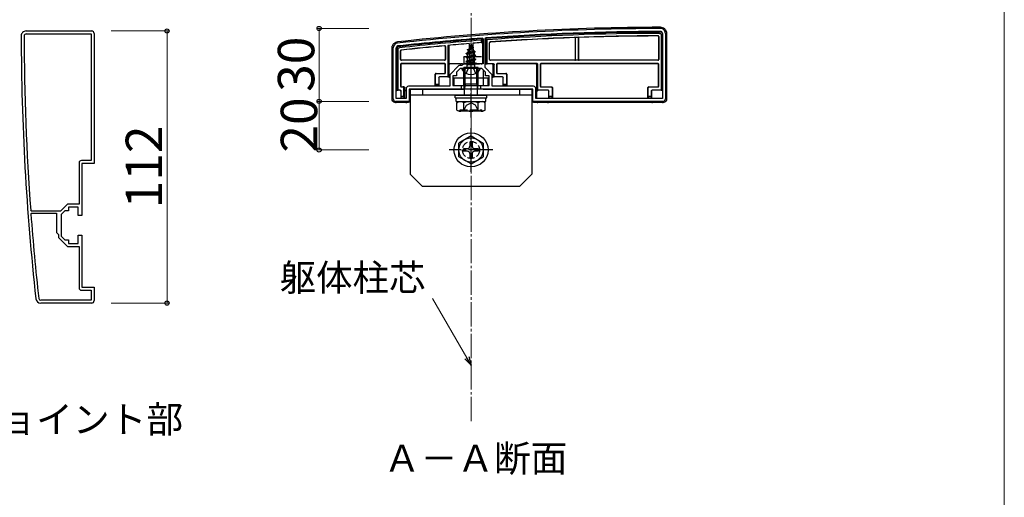
# Model space of a CAD drawing. Extents: x 0 to 1750, y 0 to 2615.
# Drawn here: x 1345 to 1750, y 486 to 683 of the extents above; entities that cross this region are included whole.
import ezdxf

# ---------------------------------------------------------------- set-up
doc = ezdxf.new("R2010")
doc.units = 0
doc.linetypes.add('YCENTER_1', pattern=[13, 10, -1, 1, -1])
doc.linetypes.add('YHIDDEN_1', pattern=[4, 3, -1])
for name, color, linetype, lineweight in [('USER1', 3, 'CONTINUOUS', 13), ('YKK_11', 7, 'CONTINUOUS', 30), ('YKK_13', 4, 'CONTINUOUS', 30), ('YKK_D', 6, 'CONTINUOUS', 13), ('YKK_ZWAK', 7, 'CONTINUOUS', 30), ('YSS_K', 3, 'CONTINUOUS', 13)]:
    doc.layers.add(name, color=color, linetype=linetype, lineweight=lineweight)
doc.styles.add('text-b', font='txt')

msp = doc.modelspace()

# ---------------------------------------------------------------- linework, layer by layer
at = {"layer": 'YKK_11', "linetype": 'ByBlock', "lineweight": -2, "ltscale": 0.5}
for p, q in [((1347.38, 678.18), (1374.38, 678.18)), ((1347.38, 676.98), (1374.18, 676.98)), ((1374.18, 676.98), (1374.18, 624.88)), ((1375.38, 677.18), (1375.38, 623.68)), ((1609.3, 677.21), (1609.3, 650.41)), ((1610.5, 677.21), (1610.5, 650.21)), ((1535.18, 675.22), (1535.5, 674.92)), ((1535.5, 674.92), (1535.5, 664.71)), ((1536.3, 675.02), (1536.58, 675.32)), ((1536.3, 663.1), (1536.3, 675.02)), ((1498.5, 650.21), (1498.5, 671.21)), ((1499.7, 650.41), (1499.7, 671.21)), ((1527.5, 664.71), (1526.7, 663.91)), ((1535.5, 664.71), (1527.5, 664.71)), ((1525.5, 663.91), (1521.8, 660.2)), ((1526, 662.71), (1524.5, 661.21)), ((1524.5, 661.21), (1524.5, 659.71)), ((1526.7, 663.91), (1525.5, 663.91)), ((1530.04, 662.71), (1526, 662.71)), ((1530.23, 662.83), (1530.04, 662.71)), ((1530.78, 662.83), (1530.23, 662.83)), ((1530.96, 662.71), (1530.78, 662.83)), ((1535, 662.71), (1530.96, 662.71)), ((1536.5, 661.21), (1535, 662.71)), ((1539.2, 660.2), (1536.3, 663.1)), ((1536.5, 659.71), (1536.5, 661.21)), ((1521.8, 660.2), (1521.8, 655.41)), ((1524.5, 659.71), (1523, 659.71)), ((1523, 659.71), (1523, 655.71)), ((1538, 659.71), (1536.5, 659.71)), ((1538, 655.71), (1538, 659.71)), ((1539.2, 655.41), (1539.2, 660.2)), ((1503.8, 654.41), (1503.8, 650.41)), ((1521.8, 655.41), (1504.8, 655.41)), ((1526.5, 654.21), (1505, 654.21)), ((1505, 654.21), (1505, 649.21)), ((1523, 655.71), (1526.5, 655.71)), ((1526.5, 655.71), (1526.5, 654.21)), ((1534.5, 654.21), (1534.5, 655.71)), ((1534.5, 655.71), (1538, 655.71)), ((1556, 654.21), (1534.5, 654.21)), ((1556.2, 655.41), (1539.2, 655.41)), ((1556, 649.21), (1556, 654.21)), ((1557.2, 650.41), (1557.2, 654.41)), ((1505, 649.21), (1499.5, 649.21)), ((1503.8, 650.41), (1499.7, 650.41)), ((1609.5, 649.21), (1556, 649.21)), ((1609.3, 650.41), (1557.2, 650.41)), ((1374.18, 624.88), (1370.18, 624.88)), ((1369.18, 623.88), (1369.18, 606.88)), ((1375.38, 623.68), (1370.38, 623.68)), ((1370.38, 623.68), (1370.38, 602.18)), ((1349.56, 603.98), (1349.26, 604.26)), ((1361.48, 603.98), (1349.56, 603.98)), ((1364.38, 606.88), (1361.48, 603.98)), ((1363.38, 604.18), (1361.88, 602.68)), ((1364.88, 604.18), (1363.38, 604.18)), ((1369.18, 606.88), (1364.38, 606.88)), ((1368.88, 605.68), (1364.88, 605.68)), ((1364.88, 605.68), (1364.88, 604.18)), ((1368.88, 602.18), (1368.88, 605.68)), ((1349.37, 602.86), (1349.66, 603.18)), ((1349.66, 603.18), (1359.88, 603.18)), ((1359.88, 603.18), (1359.88, 595.18)), ((1361.88, 602.68), (1361.88, 598.64)), ((1370.38, 602.18), (1368.88, 602.18)), ((1361.88, 598.64), (1361.76, 598.46)), ((1361.76, 598.46), (1361.76, 597.91)), ((1361.76, 597.91), (1361.88, 597.72)), ((1361.88, 597.72), (1361.88, 593.68)), ((1359.88, 595.18), (1360.68, 594.38)), ((1360.68, 594.38), (1360.68, 593.19)), ((1360.68, 593.19), (1364.38, 589.48)), ((1361.88, 593.68), (1363.38, 592.18)), ((1363.38, 592.18), (1364.88, 592.18)), ((1364.88, 592.18), (1364.88, 590.68)), ((1368.88, 590.68), (1368.88, 594.18)), ((1368.88, 594.18), (1370.38, 594.18)), ((1370.38, 594.18), (1370.38, 572.68)), ((1364.38, 589.48), (1369.18, 589.48)), ((1364.88, 590.68), (1368.88, 590.68)), ((1369.18, 589.48), (1369.18, 572.48)), ((1370.18, 571.48), (1374.18, 571.48)), ((1370.38, 572.68), (1375.38, 572.68)), ((1374.18, 571.48), (1374.18, 567.38)), ((1375.38, 572.68), (1375.38, 567.18)), ((1374.18, 567.38), (1353.38, 567.38)), ((1374.38, 566.18), (1353.38, 566.18))]:
    msp.add_line(p, q, dxfattribs=at)
for centre, radius, start, end in [((1347.38, 676.18), 2, 90, 180.0734), ((1347.38, 676.18), 0.8, 90, 180.0734), ((1374.38, 677.18), 1, 0, 90), ((1609.78, -320.8), 1000, 90.07337, 96.28629), ((1609.78, -320.79), 998.8, 90.07336, 94.20284), ((1608.5, 677.21), 2, 0, 90.0734), ((1608.5, 677.21), 0.8, 360, 90.0734), ((2345.38, 677.46), 1000, 180.07337, 186.28629), ((2345.38, 677.46), 998.8, 180.07336, 184.20284), ((1500.5, 671.21), 2, 96.2863, 180), ((1609.78, -320.8), 998.81, 94.28341, 96.28629), ((1500.5, 671.21), 0.8, 96.2863, 180), ((1504.8, 654.41), 1, 90, 180), ((1556.2, 654.41), 1, 0, 90), ((1499.5, 650.21), 1, 180, 270), ((1609.5, 650.21), 1, 270, 360), ((1370.18, 623.88), 1, 90, 180), ((2345.38, 677.46), 998.81, 184.28341, 186.28629), ((1370.18, 572.48), 1, 180, 270), ((1353.38, 568.18), 2, 186.2863, 270), ((1353.38, 568.18), 0.8, 186.2863, 270), ((1374.38, 567.18), 1, 270, 360)]:
    msp.add_arc(centre, radius, start, end, dxfattribs=at)
at = {"layer": 'YKK_13'}
for p, q in [((1609.3, 653.77), (1609.3, 677.01)), ((1611, 677.21), (1611, 650.2)), ((1529.71, 672.99), (1529.75, 665.21)), ((1531.29, 673.11), (1531.25, 665.21)), ((1534.7, 674.38), (1535.2, 674.92)), ((1534.7, 674.38), (1534.7, 673.38)), ((1534.7, 673.38), (1535.2, 673.41)), ((1535.2, 673.41), (1535.2, 674.92)), ((1535.2, 673.41), (1535.2, 664.71)), ((1536.6, 675.02), (1537.1, 674.56)), ((1536.6, 675.02), (1536.6, 664.71)), ((1537.1, 664.71), (1537.1, 674.56)), ((1538.1, 666.43), (1538.1, 673.35)), ((1538.18, 666.51), (1538.18, 673.28)), ((1573.5, 666.51), (1573.5, 675.16)), ((1573.55, 666.45), (1573.55, 675.21)), ((1574.65, 675.27), (1574.65, 666.45)), ((1574.7, 675.22), (1574.7, 666.51)), ((1607.72, 675.83), (1607.72, 666.51)), ((1607.8, 675.91), (1607.8, 666.43)), ((1608.8, 676.52), (1608.8, 653.79)), ((1498, 650.2), (1498, 671.21)), ((1500, 671.03), (1500, 653.77)), ((1500.5, 653.79), (1500.5, 670.59)), ((1501.5, 666.43), (1501.5, 670.04)), ((1501.58, 666.51), (1501.58, 669.97)), ((1519.92, 671.74), (1519.92, 666.51)), ((1520, 671.83), (1520, 666.43)), ((1521, 672.25), (1521, 659.29)), ((1521.5, 659.27), (1521.5, 672.29)), ((1528.5, 668.94), (1532.25, 669.73)), ((1528.5, 668.84), (1532.25, 669.63)), ((1528.5, 668.94), (1529.08, 669.27)), ((1528.5, 668.84), (1528.5, 668.94)), ((1528.5, 668.84), (1529.03, 668.53)), ((1531.87, 669.41), (1529.03, 668.53)), ((1529.47, 670.21), (1529.08, 669.27)), ((1529.08, 669.27), (1531.57, 670.12)), ((1529.1, 670.53), (1531.55, 671.32)), ((1529.1, 670.43), (1531.55, 671.22)), ((1529.1, 670.53), (1529.75, 670.9)), ((1529.1, 670.43), (1529.1, 670.53)), ((1529.1, 670.43), (1529.47, 670.21)), ((1529.47, 670.21), (1531.2, 671.02)), ((1530.5, 672.71), (1529.75, 670.9)), ((1529.75, 670.9), (1530.92, 671.68)), ((1529.9, 672.12), (1530.37, 672.39)), ((1529.9, 672.02), (1529.9, 672.12)), ((1529.9, 672.02), (1530.15, 671.87)), ((1530.5, 672.71), (1530.92, 671.68)), ((1530.92, 671.68), (1531.55, 671.32)), ((1531.2, 671.02), (1531.55, 671.22)), ((1531.2, 671.02), (1531.57, 670.12)), ((1531.55, 671.22), (1531.55, 671.32)), ((1531.57, 670.12), (1532.25, 669.73)), ((1531.87, 669.41), (1532.25, 669.63)), ((1531.87, 669.41), (1531.98, 669.15)), ((1531.98, 668.44), (1531.98, 669.15)), ((1532.25, 669.63), (1532.25, 669.73)), ((1519.7, 666.13), (1501.8, 666.13)), ((1519.7, 664.79), (1501.8, 664.79)), ((1519.62, 666.21), (1501.88, 666.21)), ((1519.62, 664.71), (1501.88, 664.71)), ((1521.5, 664.71), (1521.8, 664.71)), ((1526.07, 664.71), (1521.8, 664.71)), ((1527.06, 664.71), (1526.37, 664.71)), ((1527.06, 664.71), (1533.94, 664.71)), ((1527.56, 664.71), (1527.56, 664.7)), ((1532.5, 668.14), (1528.5, 667.35)), ((1528.5, 667.25), (1532.5, 668.04)), ((1528.5, 667.35), (1529.03, 667.65)), ((1528.5, 667.25), (1528.5, 667.35)), ((1528.5, 667.25), (1529.03, 666.94)), ((1528.5, 665.76), (1532.5, 666.55)), ((1532.5, 666.45), (1528.5, 665.66)), ((1528.5, 665.76), (1529.03, 666.06)), ((1528.5, 665.66), (1528.5, 665.76)), ((1528.5, 665.66), (1529.03, 665.35)), ((1529.03, 667.65), (1529.03, 668.53)), ((1529.03, 667.65), (1531.98, 668.44)), ((1531.98, 667.74), (1529.03, 666.94)), ((1529.03, 666.06), (1529.03, 666.94)), ((1529.03, 666.06), (1531.98, 666.85)), ((1531.98, 666.15), (1529.03, 665.35)), ((1529.03, 664.47), (1529.03, 665.35)), ((1529.03, 664.47), (1531.98, 665.26)), ((1529.14, 664.29), (1532.5, 664.96)), ((1532.5, 664.86), (1529.65, 664.29)), ((1531.25, 665.21), (1529.75, 665.21)), ((1529.75, 665.21), (1529.75, 665.09)), ((1531.25, 665.09), (1531.25, 665.21)), ((1531.98, 668.44), (1532.5, 668.14)), ((1531.98, 667.74), (1532.5, 668.04)), ((1531.98, 666.85), (1531.98, 667.74)), ((1531.98, 666.85), (1532.5, 666.55)), ((1531.98, 666.15), (1532.5, 666.45)), ((1531.98, 665.26), (1531.98, 666.15)), ((1531.98, 665.26), (1532.5, 664.96)), ((1531.98, 664.56), (1532.5, 664.86)), ((1532.5, 668.04), (1532.5, 668.14)), ((1532.5, 666.45), (1532.5, 666.55)), ((1532.5, 664.86), (1532.5, 664.96)), ((1534.64, 664.71), (1533.94, 664.71)), ((1535.2, 664.71), (1534.93, 664.71)), ((1535.43, 667.41), (1535.44, 664.83)), ((1536.6, 664.71), (1537.1, 664.71)), ((1539.7, 664.71), (1537.1, 664.71)), ((1607.5, 666.13), (1538.4, 666.13)), ((1573.2, 666.21), (1538.48, 666.21)), ((1557.7, 664.79), (1541.3, 664.79)), ((1557.2, 664.71), (1541.38, 664.71)), ((1557.7, 664.79), (1557.2, 664.77)), ((1607.5, 664.79), (1559.3, 664.79)), ((1607.42, 664.71), (1559.38, 664.71)), ((1574.95, 666.15), (1573.25, 666.15)), ((1607.42, 666.21), (1575, 666.21)), ((1501.5, 664.49), (1501.5, 655.43)), ((1501.58, 664.41), (1501.58, 655.51)), ((1516.1, 660.71), (1519.62, 660.71)), ((1516.18, 660.63), (1519.7, 660.63)), ((1519.92, 661.01), (1519.92, 664.41)), ((1520, 660.93), (1520, 664.49)), ((1534.1, 662.71), (1526.9, 662.71)), ((1533.5, 663.14), (1527.5, 663.14)), ((1527.5, 656.48), (1527.5, 663.14)), ((1527.55, 662.71), (1527.5, 654.21)), ((1528.04, 656.48), (1528.04, 663.14)), ((1528.72, 664.29), (1529.03, 664.47)), ((1532.14, 664.29), (1528.72, 664.29)), ((1528.87, 663.21), (1528.87, 664.29)), ((1531.98, 664.56), (1530.99, 664.29)), ((1531.98, 664.29), (1531.98, 664.56)), ((1532.14, 663.21), (1532.14, 664.29)), ((1532.96, 656.48), (1532.96, 663.14)), ((1533.5, 656.48), (1533.5, 663.14)), ((1535.46, 662.25), (1535.49, 655.71)), ((1539.5, 664.41), (1539.5, 659.27)), ((1540, 659.29), (1540, 664.41)), ((1541, 664.49), (1541, 660.93)), ((1541.08, 664.41), (1541.08, 661.01)), ((1541.3, 660.63), (1544.82, 660.63)), ((1541.38, 660.71), (1544.9, 660.71)), ((1557.5, 664.47), (1557.5, 653.77)), ((1558, 653.79), (1558, 664.49)), ((1559, 664.49), (1559, 655.43)), ((1559.08, 664.41), (1559.08, 655.51)), ((1607.72, 655.51), (1607.72, 664.41)), ((1607.8, 655.43), (1607.8, 664.49)), ((1515.8, 655.71), (1515.8, 660.41)), ((1515.88, 656.21), (1515.88, 660.33)), ((1517.22, 658.99), (1517.22, 656.21)), ((1517.3, 658.91), (1517.3, 655.71)), ((1517.3, 658.91), (1517.3, 658.91)), ((1521, 659.29), (1517.52, 659.29)), ((1521, 659.29), (1521.5, 659.27)), ((1521.5, 659.27), (1521.5, 659.21)), ((1521.5, 659.21), (1521.8, 659.21)), ((1537.5, 658.71), (1523.5, 658.71)), ((1523.5, 658.71), (1523.5, 655.71)), ((1537.5, 655.71), (1537.5, 658.71)), ((1539.2, 659.21), (1539.5, 659.21)), ((1539.5, 659.27), (1540, 659.29)), ((1539.5, 659.27), (1539.5, 659.21)), ((1543.48, 659.29), (1540, 659.29)), ((1543.7, 655.71), (1543.7, 658.91)), ((1543.7, 658.91), (1543.7, 658.91)), ((1543.78, 656.21), (1543.78, 658.99)), ((1545.12, 660.33), (1545.12, 656.21)), ((1545.2, 660.41), (1545.2, 655.71)), ((1499.7, 653.71), (1500, 653.71)), ((1500, 653.77), (1500.5, 653.79)), ((1500, 653.77), (1500, 653.71)), ((1501.4, 653.79), (1500.5, 653.79)), ((1501.61, 653.4), (1501.61, 653.4)), ((1501.61, 653.4), (1501.61, 650.71)), ((1501.7, 651.21), (1501.7, 653.49)), ((1501.8, 655.13), (1502.4, 655.13)), ((1501.88, 655.21), (1502.9, 655.21)), ((1502.9, 655.14), (1502.4, 655.13)), ((1502.7, 654.83), (1502.7, 651.21)), ((1503.2, 654.84), (1503.2, 654.91)), ((1503.2, 650.71), (1503.2, 654.84)), ((1503.2, 654.84), (1503.2, 654.84)), ((1503.5, 653.71), (1503.8, 653.71)), ((1505.2, 654.19), (1505.2, 649.21)), ((1505.3, 654.21), (1527.5, 654.21)), ((1505.5, 654.21), (1505.5, 619.21)), ((1555.5, 654.21), (1505.5, 654.21)), ((1510.5, 654.21), (1510.5, 651.71)), ((1515.86, 655.71), (1515.8, 655.71)), ((1515.88, 656.21), (1515.86, 655.71)), ((1515.86, 655.71), (1517.24, 655.71)), ((1517.22, 656.21), (1515.88, 656.21)), ((1517.24, 655.71), (1517.22, 656.21)), ((1517.24, 655.71), (1517.3, 655.71)), ((1517.3, 655.71), (1517.3, 655.41)), ((1523.5, 655.71), (1537.5, 655.71)), ((1527.5, 656.48), (1533.5, 656.48)), ((1527.83, 654.48), (1527.5, 656.48)), ((1527.67, 654.28), (1527.5, 654.21)), ((1528.04, 656.48), (1527.83, 654.48)), ((1527.83, 651.71), (1527.83, 654.48)), ((1534.58, 654.3), (1527.96, 654.3)), ((1532.96, 656.48), (1533.18, 654.48)), ((1533.18, 654.48), (1533.5, 656.48)), ((1533.18, 651.71), (1533.18, 654.48)), ((1535.5, 654.21), (1555.7, 654.21)), ((1543.76, 655.71), (1543.7, 655.71)), ((1543.7, 655.71), (1543.7, 655.41)), ((1543.78, 656.21), (1543.76, 655.71)), ((1543.76, 655.71), (1545.14, 655.71)), ((1545.12, 656.21), (1543.78, 656.21)), ((1545.14, 655.71), (1545.12, 656.21)), ((1545.14, 655.71), (1545.2, 655.71)), ((1550.5, 654.21), (1550.5, 651.71)), ((1555.5, 654.21), (1555.5, 619.21)), ((1555.8, 649.21), (1555.8, 654.19)), ((1557.5, 653.77), (1558, 653.79)), ((1557.5, 653.77), (1557.5, 653.71)), ((1557.66, 653.7), (1557.5, 653.71)), ((1557.5, 653.71), (1557.5, 650.41)), ((1557.67, 653.7), (1557.96, 653.4)), ((1562.28, 653.79), (1558, 653.79)), ((1559.3, 655.13), (1563.62, 655.13)), ((1559.38, 655.21), (1563.7, 655.21)), ((1562.5, 650.71), (1562.5, 653.41)), ((1562.5, 653.41), (1562.5, 653.41)), ((1562.58, 651.21), (1562.58, 653.49)), ((1563.92, 654.83), (1563.92, 651.21)), ((1564, 654.91), (1564, 650.71)), ((1603.3, 650.71), (1603.3, 654.91)), ((1603.38, 651.21), (1603.38, 654.83)), ((1603.6, 655.21), (1607.42, 655.21)), ((1603.68, 655.13), (1607.5, 655.13)), ((1604.72, 653.49), (1604.72, 651.21)), ((1604.8, 653.41), (1604.8, 650.71)), ((1604.8, 653.41), (1604.8, 653.41)), ((1608.8, 653.79), (1605.02, 653.79)), ((1608.8, 653.79), (1609.3, 653.77)), ((1609.3, 653.77), (1609.3, 653.71)), ((1499.2, 649.25), (1499.2, 648.74)), ((1503.74, 648.8), (1499.66, 648.8)), ((1501.68, 650.71), (1501.61, 650.71)), ((1501.7, 651.21), (1501.68, 650.71)), ((1501.68, 650.71), (1503.2, 650.71)), ((1502.7, 651.21), (1501.7, 651.21)), ((1503.2, 650.71), (1502.7, 651.21)), ((1504.2, 648.71), (1504.04, 648.78)), ((1504.2, 649.21), (1504.2, 648.71)), ((1504.7, 648.71), (1504.2, 648.71)), ((1555.5, 651.71), (1505.5, 651.71)), ((1524, 650.71), (1524, 651.71)), ((1524, 651.71), (1537, 651.71)), ((1524, 650.71), (1537, 650.71)), ((1524.44, 650.71), (1536.63, 650.71)), ((1524.44, 649.18), (1524.44, 650.71)), ((1524.44, 649.14), (1536.63, 649.14)), ((1524.73, 648.64), (1525.59, 649.14)), ((1524.73, 645.64), (1524.73, 648.64)), ((1525.59, 649.14), (1535.41, 649.14)), ((1527.61, 645.65), (1527.61, 648.62)), ((1533.39, 645.65), (1533.39, 648.62)), ((1536.27, 648.64), (1535.41, 649.14)), ((1536.27, 645.64), (1536.27, 648.64)), ((1536.63, 649.14), (1536.63, 650.66)), ((1537, 650.71), (1537, 651.71)), ((1557.5, 648.71), (1556.3, 648.71)), ((1557.5, 649.21), (1557.5, 648.71)), ((1557.67, 648.78), (1557.5, 648.71)), ((1562.04, 648.8), (1557.96, 648.8)), ((1562.5, 648.71), (1562.34, 648.78)), ((1562.56, 650.71), (1562.5, 650.71)), ((1562.5, 650.71), (1562.5, 650.41)), ((1562.5, 649.21), (1562.5, 648.71)), ((1604.8, 648.71), (1562.5, 648.71)), ((1562.58, 651.21), (1562.56, 650.71)), ((1562.56, 650.71), (1563.94, 650.71)), ((1563.92, 651.21), (1562.58, 651.21)), ((1563.94, 650.71), (1563.92, 651.21)), ((1563.94, 650.71), (1564, 650.71)), ((1603.36, 650.71), (1603.3, 650.71)), ((1603.38, 651.21), (1603.36, 650.71)), ((1603.36, 650.71), (1604.74, 650.71)), ((1604.72, 651.21), (1603.38, 651.21)), ((1604.74, 650.71), (1604.72, 651.21)), ((1604.74, 650.71), (1604.8, 650.71)), ((1604.8, 650.71), (1604.8, 650.41)), ((1604.8, 649.21), (1604.8, 648.71)), ((1604.97, 648.78), (1604.8, 648.71)), ((1609.34, 648.8), (1605.26, 648.8)), ((1609.8, 649.25), (1609.8, 648.74)), ((1524.73, 645.64), (1525.59, 645.14)), ((1535.41, 645.14), (1525.59, 645.14)), ((1526.07, 645.14), (1526.07, 645.74)), ((1536.27, 645.64), (1535.41, 645.14)), ((1530.5, 634.96), (1525.5, 632.07)), ((1530, 632.36), (1530, 630.71)), ((1530, 632.36), (1531, 632.36)), ((1530.5, 634.96), (1535.5, 632.07)), ((1531, 632.36), (1531, 630.71)), ((1525.5, 626.34), (1525.5, 632.07)), ((1529, 629.71), (1527.35, 629.71)), ((1527.35, 628.71), (1527.35, 629.71)), ((1529, 628.71), (1527.35, 628.71)), ((1533.65, 629.71), (1532, 629.71)), ((1533.65, 628.71), (1532, 628.71)), ((1533.65, 629.71), (1533.65, 628.71)), ((1535.5, 632.07), (1535.5, 626.34)), ((1530.5, 623.46), (1525.5, 626.34)), ((1530, 627.71), (1530, 626.06)), ((1531, 626.06), (1530, 626.06)), ((1530.5, 623.46), (1535.5, 626.34)), ((1531, 627.71), (1531, 626.06)), ((1510.5, 614.21), (1505.5, 619.21)), ((1550.5, 614.21), (1555.5, 619.21)), ((1550.5, 614.21), (1510.5, 614.21))]:
    msp.add_line(p, q, dxfattribs=at)
at = {"layer": 'YKK_13', "linetype": 'YCENTER_1'}
for p, q in [((1530.5, 659.21), (1530.5, 673.36)), ((1530.5, 642.64), (1530.5, 665.64)), ((1530.5, 620.21), (1530.5, 638.21)), ((1539.5, 629.21), (1521.5, 629.21))]:
    msp.add_line(p, q, dxfattribs=at)
at = {"layer": 'YKK_13', "linetype": 'YHIDDEN_1'}
for p, q in [((1527.57, 667.41), (1527.56, 664.71)), ((1527.87, 667.71), (1535.13, 667.71)), ((1528.45, 660.74), (1529.36, 662.56)), ((1530.5, 663.17), (1529.36, 662.56)), ((1530.5, 663.17), (1531.65, 662.56)), ((1532.55, 660.74), (1531.65, 662.56)), ((1528.65, 647.64), (1530.5, 648.62)), ((1532.35, 647.64), (1530.5, 648.62)), ((1526.07, 645.74), (1534.93, 645.74)), ((1527.4, 645.14), (1528.65, 647.64)), ((1533.6, 645.14), (1532.35, 647.64)), ((1534.93, 645.14), (1534.93, 645.74))]:
    msp.add_line(p, q, dxfattribs=at)
at = {"layer": 'YKK_13'}
for radius in [7, 5]:
    msp.add_circle((1530.5, 629.21), radius, dxfattribs=at)
at = {"layer": 'YKK_13', "linetype": 'YHIDDEN_1'}
msp.add_circle((1530.5, 629.21), 3.5, dxfattribs=at)
at = {"layer": 'YKK_13'}
for centre, radius, start, end in [((1609.78, -320.79), 1000.5, 90.07309, 96.28654), ((1609.78, -320.79), 998.5, 90.06763, 94.20284), ((1609.78, -320.79), 998, 90.09584, 94.17617), ((1608.6, 677.01), 0.7, 0, 0.7753), ((1609.78, -320.79), 998.5, 94.2834, 96.27602), ((1609.78, -320.79), 998, 94.31433, 96.25077), ((1609.78, -320.79), 997, 94.6064, 95.10866), ((1609.78, -320.79), 997, 94.31867, 94.51509), ((1609.78, -320.79), 997, 90.13094, 94.1067), ((1609.78, -320.79), 996.92, 92.10333, 94.1025), ((1609.78, -320.79), 996.97, 92.00269, 92.1002), ((1609.78, -320.79), 996.92, 90.13546, 91.99978), ((1500.7, 671.03), 0.7, 179.3052, 180), ((1609.78, -320.79), 997, 95.18524, 96.21936), ((1609.78, -320.79), 996.92, 95.19018, 96.21531), ((1501.8, 666.43), 0.3, 180.0016, 269.9984), ((1501.8, 664.49), 0.3, 90.0016, 179.9984), ((1501.88, 666.51), 0.3, 180.0016, 269.9984), ((1501.88, 664.41), 0.3, 90.0016, 179.9984), ((1519.62, 666.51), 0.3, 270.0016, 359.9984), ((1519.62, 664.41), 0.3, 0.0016, 89.9984), ((1519.7, 666.43), 0.3, 270.0016, 359.9984), ((1519.7, 664.49), 0.3, 0.0016, 89.9984), ((1538.4, 666.43), 0.3, 180.0016, 269.9984), ((1538.48, 666.51), 0.3, 180.0016, 269.9984), ((1539.2, 664.41), 0.3, 0, 90), ((1541.3, 664.49), 0.3, 90.0016, 179.9984), ((1541.38, 664.41), 0.3, 90.0016, 179.9984), ((1557.2, 664.41), 0.3, 0, 90), ((1559.3, 664.49), 0.3, 90.0016, 179.9984), ((1559.38, 664.41), 0.3, 90.0016, 179.9984), ((1573.2, 666.51), 0.3, 270.0016, 359.9984), ((1573.25, 666.45), 0.3, 270.0016, 359.9984), ((1574.95, 666.45), 0.3, 180.0016, 269.9984), ((1575, 666.51), 0.3, 180.0016, 269.9984), ((1607.42, 666.51), 0.3, 270.0016, 359.9984), ((1607.42, 664.41), 0.3, 0.0016, 89.9984), ((1607.5, 666.43), 0.3, 270.0016, 359.9984), ((1607.5, 664.49), 0.3, 0.0016, 89.9984), ((1516.1, 660.41), 0.3, 90.0016, 179.9984), ((1516.18, 660.33), 0.3, 90.0016, 179.9984), ((1519.62, 661.01), 0.3, 270.0016, 359.9984), ((1519.7, 660.93), 0.3, 270.0016, 359.9984), ((1526.9, 662.55), 0.154, 90, 207.281), ((1530.5, 664.41), 4.2, 207.281, 332.719), ((1528.37, 663.21), 0.5, 270, 0), ((1532.64, 663.21), 0.5, 180, 270), ((1534.1, 662.55), 0.154, 332.719, 90), ((1541.3, 660.93), 0.3, 180.0016, 269.9984), ((1541.38, 661.01), 0.3, 180.0016, 269.9984), ((1544.82, 660.33), 0.3, 0.0016, 89.9984), ((1544.9, 660.41), 0.3, 0.0016, 89.9984), ((1517.52, 658.99), 0.3, 90.0016, 179.9984), ((1543.48, 658.99), 0.3, 0.0016, 89.9984), ((1501.4, 653.49), 0.3, 0.0016, 89.9984), ((1501.8, 655.43), 0.3, 180.0016, 269.9984), ((1501.88, 655.51), 0.3, 180.0016, 269.9984), ((1502.9, 654.91), 0.3, 0, 90), ((1503.5, 653.41), 0.3, 90, 180), ((1559.3, 655.43), 0.3, 180.0016, 269.9984), ((1559.38, 655.51), 0.3, 180.0016, 269.9984), ((1562.28, 653.49), 0.3, 0.0016, 89.9984), ((1563.62, 654.83), 0.3, 0.0016, 89.9984), ((1563.7, 654.91), 0.3, 0.0016, 89.9984), ((1603.6, 654.91), 0.3, 90.0016, 179.9984), ((1603.68, 654.83), 0.3, 90.0016, 179.9984), ((1605.02, 653.49), 0.3, 90.0016, 179.9984), ((1607.42, 655.51), 0.3, 270.0016, 359.9984), ((1607.5, 655.43), 0.3, 270.0016, 359.9984), ((1526.16, 646.47), 2.6, 55.8637, 115.4561), ((1530.5, 639.52), 9.55, 72.412, 107.588), ((1534.84, 646.47), 2.6, 64.5439, 124.1363), ((1526.16, 647.8), 2.6, 244.5439, 304.1363), ((1530.5, 654.76), 9.55, 252.412, 287.588), ((1534.84, 647.8), 2.6, 235.8637, 295.4561), ((1529, 630.71), 1, 270, 0), ((1529, 627.71), 1, 0, 90), ((1532, 630.71), 1, 180, 270), ((1532, 627.71), 1, 90, 180)]:
    msp.add_arc(centre, radius, start, end, dxfattribs=at)
at = {"layer": 'YKK_13', "extrusion": (0, 0, -1)}
for centre, major_axis, ratio, start_param, end_param in [((1530.5, 664.21), (-4.25, 0), 0.2, 0.628028, 1.337787), ((1530.5, 664.21), (-4.25, 0), 0.2, 1.803805, 2.513565), ((1535.13, 667.41), (-0.303, 0), 0.991228, 1.812309, 3.136357), ((1539.7, 664.41), (-0.304, 0), 0.986394, 1.570796, 3.141593), ((1557.2, 664.47), (-0.215, 0.209), 0.999567, 0.801318, 2.371253), ((1557.7, 664.49), (0.304, 0.01), 0.986381, 4.744228, 6.314164), ((1557.2, 664.46), (0.214, 0.217), 0.969074, 0.776902, 0.777763), ((1517.6, 658.91), (0.12, 0.275), 0.999508, 4.300576, 5.870681), ((1543.4, 658.91), (-0.12, 0.275), 0.999508, 0.412505, 1.982609), ((1501.32, 653.4), (-0.115, 0.277), 0.992623, 0.395324, 1.960884), ((1502.4, 654.83), (0.304, 0.01), 0.986381, 4.744228, 6.314164), ((1502.9, 654.84), (-0.215, 0.209), 0.999567, 0.801318, 2.371253), ((1503.5, 653.4), (-0.213, -0.213), 0.994778, 0.788016, 2.353576), ((1527.96, 654.28), (-0.3, 0), 0.061143, 0.132833, 1.571054), ((1557.66, 653.4), (0, 0.3), 0.133333, 0.005236, 0.132552), ((1562.2, 653.41), (-0.12, 0.275), 0.999508, 0.412505, 1.982609), ((1605.1, 653.41), (0.12, 0.275), 0.999508, 4.300576, 5.870681), ((1499.5, 650.21), (-1.06, -1.06), 0.99628, 5.698805, 7.06672), ((1499.76, 650.47), (-2.69, -1.61), 0.42434, 5.103385, 5.163826), ((1499.66, 648.78), (-0.3, 0), 0.061163, 1.320594, 1.570796), ((1503.74, 648.78), (-0.3, 0), 0.061163, 1.570796, 3.009041), ((1504.7, 649.21), (0.355, -0.355), 0.99628, 5.499651, 7.06672), ((1556.3, 649.21), (-0.355, -0.355), 0.99628, 5.499651, 7.06672), ((1557.96, 648.78), (-0.3, 0), 0.061163, 0.132552, 1.570796), ((1562.04, 648.78), (-0.3, 0), 0.061163, 1.570796, 3.009041), ((1605.26, 648.78), (-0.3, 0), 0.061163, 0.132552, 1.570796), ((1609.34, 648.78), (-0.3, 0), 0.061163, 1.570796, 1.820999), ((1609.24, 650.47), (-2.69, 1.61), 0.42434, 4.260952, 4.321393), ((1609.5, 650.21), (1.06, -1.06), 0.99628, 5.499651, 6.867566)]:
    msp.add_ellipse(centre, major_axis=major_axis, ratio=ratio, start_param=start_param, end_param=end_param, dxfattribs=at)
at = {"layer": 'YKK_13', "linetype": 'YHIDDEN_1', "extrusion": (0, 0, -1)}
for centre, start_param, end_param in [((1527.87, 667.41), 0.005236, 1.570796), ((1535.13, 667.41), 1.570796, 1.812309)]:
    msp.add_ellipse(centre, major_axis=(-0.303, 0), ratio=0.991228, start_param=start_param, end_param=end_param, dxfattribs=at)
at = {"layer": 'YKK_13'}
for points, knots in [([(1608.11, 677.21), (1608.2, 677.21), (1608.29, 677.19), (1608.46, 677.12), (1608.53, 677.07), (1608.73, 676.88), (1608.8, 676.7), (1608.8, 676.52)], [0, 0, 0, 0, 0.25, 0.25, 0.5, 0.5, 1, 1, 1, 1]), ([(1608.5, 679.71), (1608.67, 679.71), (1608.83, 679.69), (1609.15, 679.63), (1609.31, 679.58), (1609.61, 679.46), (1609.75, 679.38), (1610.02, 679.2), (1610.15, 679.09), (1610.38, 678.86), (1610.49, 678.74), (1610.67, 678.46), (1610.75, 678.32), (1610.93, 677.87), (1611, 677.54), (1611, 677.21)], [0, 0, 0, 0, 0.125, 0.125, 0.25, 0.25, 0.375, 0.375, 0.5, 0.5, 0.625, 0.625, 0.75, 0.75, 1, 1, 1, 1]), ([(1609.3, 677.02), (1609.3, 677.11), (1609.28, 677.2), (1609.21, 677.36), (1609.16, 677.44), (1608.97, 677.63), (1608.79, 677.7), (1608.61, 677.71)], [0, 0, 0, 0, 0.25, 0.25, 0.5, 0.5, 1, 1, 1, 1]), ([(1498, 671.21), (1498, 671.36), (1498.01, 671.52), (1498.07, 671.81), (1498.11, 671.96), (1498.22, 672.25), (1498.29, 672.38), (1498.44, 672.64), (1498.54, 672.76), (1498.74, 672.99), (1498.85, 673.09), (1499.09, 673.28), (1499.22, 673.36), (1499.49, 673.5), (1499.63, 673.56), (1499.92, 673.64), (1500.07, 673.67), (1500.22, 673.69)], [0, 0, 0, 0, 0.125, 0.125, 0.25, 0.25, 0.375, 0.375, 0.5, 0.5, 0.625, 0.625, 0.75, 0.75, 0.875, 0.875, 1, 1, 1, 1]), ([(1538.38, 673.65), (1538.3, 673.64), (1538.23, 673.61), (1538.13, 673.5), (1538.1, 673.42), (1538.1, 673.35)], [0, 0, 0, 0, 0.5, 0.5, 1, 1, 1, 1]), ([(1538.18, 673.28), (1538.18, 673.35), (1538.21, 673.42), (1538.31, 673.53), (1538.38, 673.57), (1538.46, 673.57)], [0, 0, 0, 0, 0.5, 0.5, 1, 1, 1, 1]), ([(1573.19, 675.46), (1573.27, 675.46), (1573.35, 675.43), (1573.47, 675.32), (1573.5, 675.24), (1573.5, 675.16)], [0, 0, 0, 0, 0.5, 0.5, 1, 1, 1, 1]), ([(1573.55, 675.21), (1573.55, 675.29), (1573.52, 675.37), (1573.4, 675.48), (1573.32, 675.51), (1573.24, 675.51)], [0, 0, 0, 0, 0.5, 0.5, 1, 1, 1, 1]), ([(1574.94, 675.57), (1574.86, 675.57), (1574.79, 675.54), (1574.68, 675.43), (1574.65, 675.35), (1574.65, 675.27)], [0, 0, 0, 0, 0.5, 0.5, 1, 1, 1, 1]), ([(1574.7, 675.22), (1574.7, 675.3), (1574.73, 675.38), (1574.84, 675.49), (1574.91, 675.52), (1574.99, 675.52)], [0, 0, 0, 0, 0.5, 0.5, 1, 1, 1, 1]), ([(1607.42, 676.13), (1607.5, 676.13), (1607.58, 676.09), (1607.69, 675.98), (1607.72, 675.91), (1607.72, 675.83)], [0, 0, 0, 0, 0.5, 0.5, 1, 1, 1, 1]), ([(1607.8, 675.91), (1607.8, 675.98), (1607.77, 676.06), (1607.66, 676.17), (1607.58, 676.21), (1607.5, 676.21)], [0, 0, 0, 0, 0.5, 0.5, 1, 1, 1, 1]), ([(1500.62, 671.72), (1500.45, 671.7), (1500.29, 671.62), (1500.07, 671.37), (1500, 671.2), (1500, 671.04)], [0, 0, 0, 0, 0.5, 0.5, 1, 1, 1, 1]), ([(1500.5, 670.59), (1500.5, 670.76), (1500.56, 670.92), (1500.79, 671.18), (1500.95, 671.26), (1501.12, 671.27)], [0, 0, 0, 0, 0.5, 0.5, 1, 1, 1, 1]), ([(1501.77, 670.34), (1501.69, 670.33), (1501.63, 670.3), (1501.53, 670.19), (1501.5, 670.12), (1501.5, 670.04)], [0, 0, 0, 0, 0.5, 0.5, 1, 1, 1, 1]), ([(1501.58, 669.97), (1501.58, 670.04), (1501.61, 670.12), (1501.7, 670.23), (1501.77, 670.26), (1501.85, 670.27)], [0, 0, 0, 0, 0.5, 0.5, 1, 1, 1, 1]), ([(1519.59, 672.04), (1519.68, 672.05), (1519.76, 672.02), (1519.89, 671.91), (1519.92, 671.83), (1519.92, 671.74)], [0, 0, 0, 0, 0.5, 0.5, 1, 1, 1, 1]), ([(1520, 671.83), (1520, 671.91), (1519.96, 671.99), (1519.84, 672.11), (1519.76, 672.14), (1519.67, 672.13)], [0, 0, 0, 0, 0.5, 0.5, 1, 1, 1, 1]), ([(1526.07, 664.71), (1526.14, 664.71), (1526.21, 664.71), (1526.31, 664.71), (1526.35, 664.71), (1526.37, 664.71)], [0, 0, 0, 0, 0.5, 0.5, 1, 1, 1, 1]), ([(1529.52, 665.03), (1529.59, 665.04), (1529.64, 665.05), (1529.73, 665.07), (1529.75, 665.08), (1529.75, 665.09)], [0, 0, 0, 0, 0.5, 0.5, 1, 1, 1, 1]), ([(1531.25, 665.09), (1531.25, 665.08), (1531.27, 665.07), (1531.36, 665.05), (1531.41, 665.04), (1531.48, 665.03)], [0, 0, 0, 0, 0.5, 0.5, 1, 1, 1, 1]), ([(1534.64, 664.71), (1534.65, 664.71), (1534.69, 664.71), (1534.79, 664.71), (1534.86, 664.71), (1534.93, 664.71)], [0, 0, 0, 0, 0.5, 0.5, 1, 1, 1, 1]), ([(1499.37, 648.8), (1499.37, 648.8), (1499.4, 648.8), (1499.48, 648.8), (1499.53, 648.8), (1499.59, 648.8)], [0, 0, 0, 0, 0.5, 0.5, 1, 1, 1, 1]), ([(1609.41, 648.8), (1609.47, 648.8), (1609.52, 648.8), (1609.6, 648.8), (1609.63, 648.8), (1609.64, 648.8)], [0, 0, 0, 0, 0.5, 0.5, 1, 1, 1, 1])]:
    msp.add_open_spline(points, degree=3, knots=knots, dxfattribs=at)
for points in [[(1608.6, 677.71), (1608.6, 677.71), (1608.61, 677.71), (1608.61, 677.71)], [(1500.62, 671.72), (1500.62, 671.72), (1500.62, 671.72), (1500.62, 671.72)]]:
    msp.add_open_spline(points, degree=3, dxfattribs=at)
at = {"layer": 'YKK_D'}
for p, q in [((1382.38, 678.18), (1406.38, 678.18)), ((1405.38, 678.18), (1405.38, 566.18)), ((1488.5, 679.21), (1467, 679.21)), ((1468, 679.21), (1468, 649.21)), ((1488.5, 649.21), (1467, 649.21)), ((1488.5, 649.21), (1467, 649.21)), ((1468, 649.21), (1468, 629.21)), ((1488.5, 629.21), (1467, 629.21)), ((1528.75, 543.69), (1514.66, 568.1)), ((1382.38, 566.18), (1406.38, 566.18))]:
    msp.add_line(p, q, dxfattribs=at)
at = {"layer": 'YKK_D', "linetype": 'ByBlock', "lineweight": -2}
for p, q in [((1530.5, 540.66), (1527.94, 543.22)), ((1530.5, 540.66), (1528.75, 543.69)), ((1529.56, 544.16), (1530.5, 540.66))]:
    msp.add_line(p, q, dxfattribs=at)
for centre in [(1405.38, 678.18), (1468, 679.21), (1468, 649.21), (1468, 649.21), (1468, 629.21), (1405.38, 566.18)]:
    msp.add_circle(centre, 0.875, dxfattribs=at)
at = {"layer": 'YKK_ZWAK', "lineweight": 20}
msp.add_line((1750, 0), (1750, 2550), dxfattribs=at)
at = {"layer": 'YSS_K', "linetype": 'YCENTER_1'}
msp.add_line((1530.5, 517.55), (1530.5, 704.84), dxfattribs=at)

# ---------------------------------------------------------------- texts
at = {"layer": 'USER1', "style": 'text-b'}
for s, p in [('手すり笠木ジョイント部', (1245.68, 512.78)), ('Ａ－Ａ断面', (1494.58, 496.73))]:
    msp.add_text(s, height=11.084, dxfattribs=at).set_placement(p)
at = {"layer": 'YKK_D', "style": 'text-b'}
for s, p in [('30', (1466, 653.13)), ('20', (1467.2, 628.13)), ('112', (1403.38, 605.22))]:
    msp.add_text(s, height=15, rotation=90, dxfattribs=at).set_placement(p)
msp.add_text('躯体柱芯', height=11, dxfattribs=at).set_placement((1451.74, 571.17))

doc.saveas('drawing.dxf')
